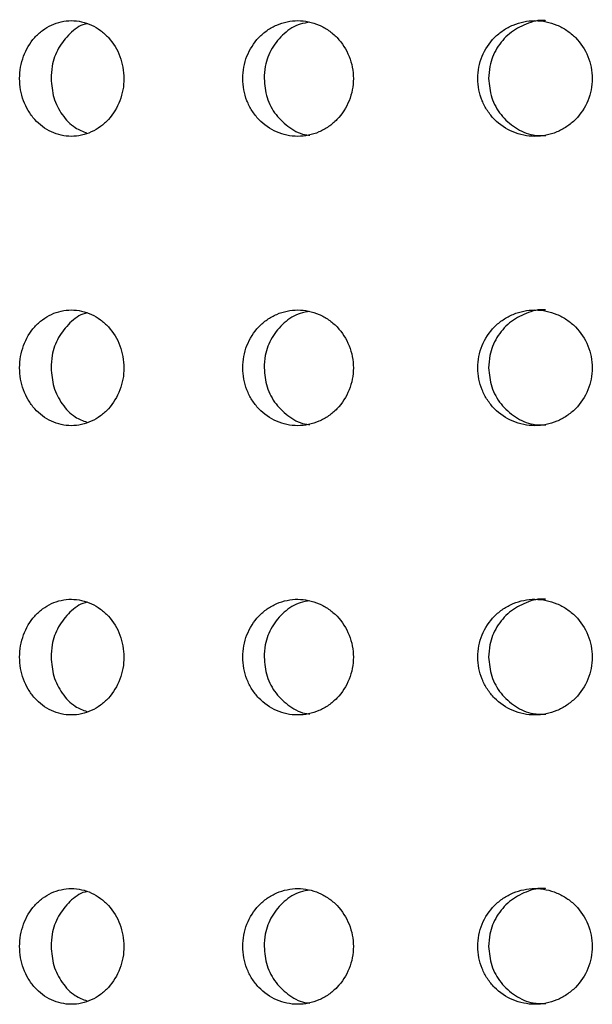
# Model space of a CAD drawing. Units: millimetres. Extents: x 2812 to 2816.5, y 1487.9 to 1498.9.
# Drawn here: x 2813.4 to 2814, y 1492.4 to 1493.4 of the extents above; entities that cross this region are included whole.
import ezdxf

# ---------------------------------------------------------------- set-up
doc = ezdxf.new("R2010")
doc.units = ezdxf.units.MM

# ---------------------------------------------------------------- blocks, each defined once
blk = doc.blocks.new('CB_KW4064')
for points, knots in [([(2793.926, 1433.293), (2793.926, 1433.187), (2793.935, 1433.083), (2793.971, 1432.879), (2793.999, 1432.777), (2794.07, 1432.583), (2794.113, 1432.491), (2794.217, 1432.317), (2794.277, 1432.235), (2794.474, 1432.014), (2794.633, 1431.894), (2794.978, 1431.735), (2795.167, 1431.693), (2795.449, 1431.693), (2795.544, 1431.703), (2795.73, 1431.744), (2795.82, 1431.774), (2795.996, 1431.854), (2796.081, 1431.904), (2796.239, 1432.02), (2796.312, 1432.086), (2796.517, 1432.31), (2796.624, 1432.486), (2796.734, 1432.777), (2796.762, 1432.877), (2796.8, 1433.082), (2796.809, 1433.188), (2796.809, 1433.501), (2796.771, 1433.711), (2796.625, 1434.097), (2796.516, 1434.275), (2796.315, 1434.497), (2796.24, 1434.564), (2796.082, 1434.681), (2795.998, 1434.73), (2795.823, 1434.81), (2795.731, 1434.841), (2795.546, 1434.882), (2795.452, 1434.893), (2795.167, 1434.893), (2794.98, 1434.852), (2794.72, 1434.731), (2794.637, 1434.682), (2794.482, 1434.566), (2794.409, 1434.499), (2794.211, 1434.277), (2794.106, 1434.099), (2793.964, 1433.714), (2793.926, 1433.504), (2793.926, 1433.293)], [0, 0, 0, 0, 0.03125, 0.03125, 0.0625, 0.0625, 0.09375, 0.09375, 0.125, 0.125, 0.1875, 0.1875, 0.25, 0.25, 0.28125, 0.28125, 0.3125, 0.3125, 0.34375, 0.34375, 0.375, 0.375, 0.4375, 0.4375, 0.46875, 0.46875, 0.5, 0.5, 0.5625, 0.5625, 0.625, 0.625, 0.65625, 0.65625, 0.6875, 0.6875, 0.71875, 0.71875, 0.75, 0.75, 0.8125, 0.8125, 0.84375, 0.84375, 0.875, 0.875, 0.9375, 0.9375, 1, 1, 1, 1]), ([(2800.096, 1433.293), (2800.096, 1433.187), (2800.105, 1433.083), (2800.144, 1432.879), (2800.173, 1432.777), (2800.249, 1432.583), (2800.295, 1432.491), (2800.405, 1432.317), (2800.469, 1432.235), (2800.679, 1432.014), (2800.849, 1431.894), (2801.215, 1431.735), (2801.416, 1431.693), (2801.715, 1431.693), (2801.816, 1431.703), (2802.013, 1431.744), (2802.109, 1431.774), (2802.294, 1431.854), (2802.384, 1431.904), (2802.551, 1432.02), (2802.629, 1432.086), (2802.845, 1432.31), (2802.958, 1432.486), (2803.074, 1432.777), (2803.104, 1432.877), (2803.143, 1433.082), (2803.153, 1433.188), (2803.154, 1433.501), (2803.113, 1433.711), (2802.959, 1434.097), (2802.844, 1434.275), (2802.632, 1434.497), (2802.552, 1434.564), (2802.385, 1434.681), (2802.297, 1434.73), (2802.111, 1434.81), (2802.014, 1434.841), (2801.818, 1434.882), (2801.719, 1434.893), (2801.416, 1434.893), (2801.218, 1434.852), (2800.941, 1434.731), (2800.854, 1434.682), (2800.688, 1434.566), (2800.61, 1434.499), (2800.4, 1434.277), (2800.287, 1434.099), (2800.136, 1433.714), (2800.096, 1433.504), (2800.096, 1433.293)], [0, 0, 0, 0, 0.03125, 0.03125, 0.0625, 0.0625, 0.09375, 0.09375, 0.125, 0.125, 0.1875, 0.1875, 0.25, 0.25, 0.28125, 0.28125, 0.3125, 0.3125, 0.34375, 0.34375, 0.375, 0.375, 0.4375, 0.4375, 0.46875, 0.46875, 0.5, 0.5, 0.5625, 0.5625, 0.625, 0.625, 0.65625, 0.65625, 0.6875, 0.6875, 0.71875, 0.71875, 0.75, 0.75, 0.8125, 0.8125, 0.84375, 0.84375, 0.875, 0.875, 0.9375, 0.9375, 1, 1, 1, 1]), ([(2806.595, 1433.293), (2806.595, 1433.187), (2806.606, 1433.083), (2806.646, 1432.879), (2806.676, 1432.777), (2806.755, 1432.583), (2806.803, 1432.491), (2806.917, 1432.317), (2806.984, 1432.235), (2807.202, 1432.014), (2807.378, 1431.894), (2807.758, 1431.735), (2807.966, 1431.693), (2808.276, 1431.693), (2808.38, 1431.703), (2808.584, 1431.744), (2808.682, 1431.774), (2808.874, 1431.854), (2808.967, 1431.904), (2809.139, 1432.02), (2809.219, 1432.086), (2809.442, 1432.31), (2809.559, 1432.486), (2809.678, 1432.777), (2809.708, 1432.877), (2809.749, 1433.082), (2809.76, 1433.188), (2809.76, 1433.501), (2809.718, 1433.711), (2809.56, 1434.097), (2809.441, 1434.275), (2809.222, 1434.497), (2809.14, 1434.564), (2808.968, 1434.681), (2808.877, 1434.73), (2808.685, 1434.81), (2808.584, 1434.841), (2808.382, 1434.882), (2808.279, 1434.893), (2807.966, 1434.893), (2807.761, 1434.852), (2807.474, 1434.731), (2807.383, 1434.682), (2807.212, 1434.566), (2807.13, 1434.499), (2806.912, 1434.277), (2806.795, 1434.099), (2806.637, 1433.714), (2806.595, 1433.504), (2806.595, 1433.293)], [0, 0, 0, 0, 0.03125, 0.03125, 0.0625, 0.0625, 0.09375, 0.09375, 0.125, 0.125, 0.1875, 0.1875, 0.25, 0.25, 0.28125, 0.28125, 0.3125, 0.3125, 0.34375, 0.34375, 0.375, 0.375, 0.4375, 0.4375, 0.46875, 0.46875, 0.5, 0.5, 0.5625, 0.5625, 0.625, 0.625, 0.65625, 0.65625, 0.6875, 0.6875, 0.71875, 0.71875, 0.75, 0.75, 0.8125, 0.8125, 0.84375, 0.84375, 0.875, 0.875, 0.9375, 0.9375, 1, 1, 1, 1]), ([(2808.471, 1434.89), (2808.466, 1434.891), (2808.286, 1434.921), (2807.922, 1434.813), (2807.454, 1434.56), (2807.101, 1434.143), (2806.919, 1433.698), (2806.901, 1433.406), (2806.894, 1433.293)], [0, 0, 0, 0, 0.006109, 0.220675, 0.435243, 0.649938, 0.86469, 1, 1, 1, 1]), ([(2795.79, 1434.809), (2795.772, 1434.805), (2795.594, 1434.773), (2795.302, 1434.545), (2794.981, 1434.147), (2794.817, 1433.698), (2794.801, 1433.406), (2794.795, 1433.293)], [0, 0, 0, 0, 0.031409, 0.298086, 0.564922, 0.831829, 1, 1, 1, 1]), ([(2801.952, 1434.847), (2801.862, 1434.835), (2801.602, 1434.8), (2801.225, 1434.551), (2800.885, 1434.146), (2800.71, 1433.698), (2800.692, 1433.406), (2800.686, 1433.293)], [0, 0, 0, 0, 0.126416, 0.366935, 0.607598, 0.848324, 1, 1, 1, 1]), ([(2794.795, 1433.293), (2794.81, 1433.113), (2794.841, 1432.752), (2795.087, 1432.278), (2795.41, 1431.931), (2795.674, 1431.831), (2795.784, 1431.788)], [0, 0, 0, 0, 0.268418, 0.536832, 0.805362, 1, 1, 1, 1]), ([(2800.686, 1433.293), (2800.702, 1433.113), (2800.736, 1432.754), (2800.996, 1432.272), (2801.382, 1431.921), (2801.726, 1431.735), (2801.924, 1431.728), (2801.951, 1431.727)], [0, 0, 0, 0, 0.240399, 0.480795, 0.721295, 0.961863, 1, 1, 1, 1]), ([(2806.894, 1433.293), (2806.911, 1433.113), (2806.946, 1432.753), (2807.217, 1432.273), (2807.617, 1431.915), (2808.06, 1431.711), (2808.355, 1431.713), (2808.473, 1431.713)], [0, 0, 0, 0, 0.2146435, 0.4292841, 0.6440173, 0.8588115, 1, 1, 1, 1]), ([(2793.926, 1425.293), (2793.926, 1425.187), (2793.935, 1425.083), (2793.971, 1424.879), (2793.999, 1424.777), (2794.07, 1424.583), (2794.113, 1424.491), (2794.217, 1424.317), (2794.277, 1424.235), (2794.474, 1424.014), (2794.633, 1423.894), (2794.978, 1423.735), (2795.167, 1423.693), (2795.449, 1423.693), (2795.544, 1423.703), (2795.73, 1423.744), (2795.82, 1423.774), (2795.996, 1423.854), (2796.081, 1423.904), (2796.239, 1424.02), (2796.312, 1424.086), (2796.517, 1424.31), (2796.624, 1424.486), (2796.734, 1424.777), (2796.762, 1424.877), (2796.8, 1425.082), (2796.809, 1425.188), (2796.809, 1425.501), (2796.771, 1425.711), (2796.625, 1426.097), (2796.516, 1426.275), (2796.315, 1426.497), (2796.24, 1426.564), (2796.082, 1426.681), (2795.998, 1426.73), (2795.823, 1426.81), (2795.731, 1426.841), (2795.546, 1426.882), (2795.452, 1426.893), (2795.167, 1426.893), (2794.98, 1426.852), (2794.72, 1426.731), (2794.637, 1426.682), (2794.482, 1426.566), (2794.409, 1426.499), (2794.211, 1426.277), (2794.106, 1426.099), (2793.964, 1425.714), (2793.926, 1425.504), (2793.926, 1425.293)], [0, 0, 0, 0, 0.03125, 0.03125, 0.0625, 0.0625, 0.09375, 0.09375, 0.125, 0.125, 0.1875, 0.1875, 0.25, 0.25, 0.28125, 0.28125, 0.3125, 0.3125, 0.34375, 0.34375, 0.375, 0.375, 0.4375, 0.4375, 0.46875, 0.46875, 0.5, 0.5, 0.5625, 0.5625, 0.625, 0.625, 0.65625, 0.65625, 0.6875, 0.6875, 0.71875, 0.71875, 0.75, 0.75, 0.8125, 0.8125, 0.84375, 0.84375, 0.875, 0.875, 0.9375, 0.9375, 1, 1, 1, 1]), ([(2795.79, 1426.809), (2795.772, 1426.805), (2795.594, 1426.773), (2795.302, 1426.545), (2794.981, 1426.147), (2794.817, 1425.698), (2794.801, 1425.406), (2794.795, 1425.293)], [0, 0, 0, 0, 0.031409, 0.298086, 0.564922, 0.831829, 1, 1, 1, 1]), ([(2800.096, 1425.293), (2800.096, 1425.187), (2800.105, 1425.083), (2800.144, 1424.879), (2800.173, 1424.777), (2800.249, 1424.583), (2800.295, 1424.491), (2800.405, 1424.317), (2800.469, 1424.235), (2800.679, 1424.014), (2800.849, 1423.894), (2801.215, 1423.735), (2801.416, 1423.693), (2801.715, 1423.693), (2801.816, 1423.703), (2802.013, 1423.744), (2802.109, 1423.774), (2802.294, 1423.854), (2802.384, 1423.904), (2802.551, 1424.02), (2802.629, 1424.086), (2802.845, 1424.31), (2802.958, 1424.486), (2803.074, 1424.777), (2803.104, 1424.877), (2803.143, 1425.082), (2803.153, 1425.188), (2803.154, 1425.501), (2803.113, 1425.711), (2802.959, 1426.097), (2802.844, 1426.275), (2802.632, 1426.497), (2802.552, 1426.564), (2802.385, 1426.681), (2802.297, 1426.73), (2802.111, 1426.81), (2802.014, 1426.841), (2801.818, 1426.882), (2801.719, 1426.893), (2801.416, 1426.893), (2801.218, 1426.852), (2800.941, 1426.731), (2800.854, 1426.682), (2800.688, 1426.566), (2800.61, 1426.499), (2800.4, 1426.277), (2800.287, 1426.099), (2800.136, 1425.714), (2800.096, 1425.504), (2800.096, 1425.293)], [0, 0, 0, 0, 0.03125, 0.03125, 0.0625, 0.0625, 0.09375, 0.09375, 0.125, 0.125, 0.1875, 0.1875, 0.25, 0.25, 0.28125, 0.28125, 0.3125, 0.3125, 0.34375, 0.34375, 0.375, 0.375, 0.4375, 0.4375, 0.46875, 0.46875, 0.5, 0.5, 0.5625, 0.5625, 0.625, 0.625, 0.65625, 0.65625, 0.6875, 0.6875, 0.71875, 0.71875, 0.75, 0.75, 0.8125, 0.8125, 0.84375, 0.84375, 0.875, 0.875, 0.9375, 0.9375, 1, 1, 1, 1]), ([(2801.952, 1426.847), (2801.862, 1426.835), (2801.602, 1426.8), (2801.225, 1426.551), (2800.885, 1426.146), (2800.71, 1425.698), (2800.692, 1425.406), (2800.686, 1425.293)], [0, 0, 0, 0, 0.126416, 0.366935, 0.607598, 0.848324, 1, 1, 1, 1]), ([(2806.595, 1425.293), (2806.595, 1425.187), (2806.606, 1425.083), (2806.646, 1424.879), (2806.676, 1424.777), (2806.755, 1424.583), (2806.803, 1424.491), (2806.917, 1424.317), (2806.984, 1424.235), (2807.202, 1424.014), (2807.378, 1423.894), (2807.758, 1423.735), (2807.966, 1423.693), (2808.276, 1423.693), (2808.38, 1423.703), (2808.584, 1423.744), (2808.682, 1423.774), (2808.874, 1423.854), (2808.967, 1423.904), (2809.139, 1424.02), (2809.219, 1424.086), (2809.442, 1424.31), (2809.559, 1424.486), (2809.678, 1424.777), (2809.708, 1424.877), (2809.749, 1425.082), (2809.76, 1425.188), (2809.76, 1425.501), (2809.718, 1425.711), (2809.56, 1426.097), (2809.441, 1426.275), (2809.222, 1426.497), (2809.14, 1426.564), (2808.968, 1426.681), (2808.877, 1426.73), (2808.685, 1426.81), (2808.584, 1426.841), (2808.382, 1426.882), (2808.279, 1426.893), (2807.966, 1426.893), (2807.761, 1426.852), (2807.474, 1426.731), (2807.383, 1426.682), (2807.212, 1426.566), (2807.13, 1426.499), (2806.912, 1426.277), (2806.795, 1426.099), (2806.637, 1425.714), (2806.595, 1425.504), (2806.595, 1425.293)], [0, 0, 0, 0, 0.03125, 0.03125, 0.0625, 0.0625, 0.09375, 0.09375, 0.125, 0.125, 0.1875, 0.1875, 0.25, 0.25, 0.28125, 0.28125, 0.3125, 0.3125, 0.34375, 0.34375, 0.375, 0.375, 0.4375, 0.4375, 0.46875, 0.46875, 0.5, 0.5, 0.5625, 0.5625, 0.625, 0.625, 0.65625, 0.65625, 0.6875, 0.6875, 0.71875, 0.71875, 0.75, 0.75, 0.8125, 0.8125, 0.84375, 0.84375, 0.875, 0.875, 0.9375, 0.9375, 1, 1, 1, 1]), ([(2808.471, 1426.89), (2808.466, 1426.891), (2808.286, 1426.921), (2807.922, 1426.813), (2807.454, 1426.56), (2807.101, 1426.143), (2806.919, 1425.698), (2806.901, 1425.406), (2806.894, 1425.293)], [0, 0, 0, 0, 0.006109, 0.220675, 0.435243, 0.649938, 0.86469, 1, 1, 1, 1]), ([(2794.795, 1425.293), (2794.81, 1425.113), (2794.841, 1424.752), (2795.087, 1424.278), (2795.41, 1423.931), (2795.674, 1423.831), (2795.784, 1423.788)], [0, 0, 0, 0, 0.268417, 0.536831, 0.805361, 1, 1, 1, 1]), ([(2800.686, 1425.293), (2800.702, 1425.113), (2800.736, 1424.754), (2800.996, 1424.272), (2801.382, 1423.921), (2801.726, 1423.735), (2801.924, 1423.728), (2801.951, 1423.727)], [0, 0, 0, 0, 0.240399, 0.480795, 0.721295, 0.961863, 1, 1, 1, 1]), ([(2806.894, 1425.293), (2806.911, 1425.113), (2806.946, 1424.753), (2807.217, 1424.273), (2807.617, 1423.915), (2808.06, 1423.711), (2808.355, 1423.713), (2808.473, 1423.713)], [0, 0, 0, 0, 0.214643, 0.429284, 0.644017, 0.858811, 1, 1, 1, 1]), ([(2793.926, 1417.293), (2793.926, 1417.187), (2793.935, 1417.083), (2793.971, 1416.879), (2793.999, 1416.777), (2794.07, 1416.583), (2794.113, 1416.491), (2794.217, 1416.317), (2794.277, 1416.235), (2794.474, 1416.014), (2794.633, 1415.894), (2794.978, 1415.735), (2795.167, 1415.693), (2795.449, 1415.693), (2795.544, 1415.703), (2795.73, 1415.744), (2795.82, 1415.774), (2795.996, 1415.854), (2796.081, 1415.904), (2796.239, 1416.02), (2796.312, 1416.086), (2796.517, 1416.31), (2796.624, 1416.486), (2796.734, 1416.777), (2796.762, 1416.877), (2796.8, 1417.082), (2796.809, 1417.188), (2796.809, 1417.501), (2796.771, 1417.711), (2796.625, 1418.097), (2796.516, 1418.275), (2796.315, 1418.497), (2796.24, 1418.564), (2796.082, 1418.681), (2795.998, 1418.73), (2795.823, 1418.81), (2795.731, 1418.841), (2795.546, 1418.882), (2795.452, 1418.893), (2795.167, 1418.893), (2794.98, 1418.852), (2794.72, 1418.731), (2794.637, 1418.682), (2794.482, 1418.566), (2794.409, 1418.499), (2794.211, 1418.277), (2794.106, 1418.099), (2793.964, 1417.714), (2793.926, 1417.504), (2793.926, 1417.293)], [0, 0, 0, 0, 0.03125, 0.03125, 0.0625, 0.0625, 0.09375, 0.09375, 0.125, 0.125, 0.1875, 0.1875, 0.25, 0.25, 0.28125, 0.28125, 0.3125, 0.3125, 0.34375, 0.34375, 0.375, 0.375, 0.4375, 0.4375, 0.46875, 0.46875, 0.5, 0.5, 0.5625, 0.5625, 0.625, 0.625, 0.65625, 0.65625, 0.6875, 0.6875, 0.71875, 0.71875, 0.75, 0.75, 0.8125, 0.8125, 0.84375, 0.84375, 0.875, 0.875, 0.9375, 0.9375, 1, 1, 1, 1]), ([(2795.79, 1418.809), (2795.772, 1418.805), (2795.594, 1418.773), (2795.302, 1418.545), (2794.981, 1418.147), (2794.817, 1417.698), (2794.801, 1417.406), (2794.795, 1417.293)], [0, 0, 0, 0, 0.031409, 0.298085, 0.56492, 0.831826, 1, 1, 1, 1]), ([(2800.096, 1417.293), (2800.096, 1417.187), (2800.105, 1417.083), (2800.144, 1416.879), (2800.173, 1416.777), (2800.249, 1416.583), (2800.295, 1416.491), (2800.405, 1416.317), (2800.469, 1416.235), (2800.679, 1416.014), (2800.849, 1415.894), (2801.215, 1415.735), (2801.416, 1415.693), (2801.715, 1415.693), (2801.816, 1415.703), (2802.013, 1415.744), (2802.109, 1415.774), (2802.294, 1415.854), (2802.384, 1415.904), (2802.551, 1416.02), (2802.629, 1416.086), (2802.845, 1416.31), (2802.958, 1416.486), (2803.074, 1416.777), (2803.104, 1416.877), (2803.143, 1417.082), (2803.153, 1417.188), (2803.154, 1417.501), (2803.113, 1417.711), (2802.959, 1418.097), (2802.844, 1418.275), (2802.632, 1418.497), (2802.552, 1418.564), (2802.385, 1418.681), (2802.297, 1418.73), (2802.111, 1418.81), (2802.014, 1418.841), (2801.818, 1418.882), (2801.719, 1418.893), (2801.416, 1418.893), (2801.218, 1418.852), (2800.941, 1418.731), (2800.854, 1418.682), (2800.688, 1418.566), (2800.61, 1418.499), (2800.4, 1418.277), (2800.287, 1418.099), (2800.136, 1417.714), (2800.096, 1417.504), (2800.096, 1417.293)], [0, 0, 0, 0, 0.03125, 0.03125, 0.0625, 0.0625, 0.09375, 0.09375, 0.125, 0.125, 0.1875, 0.1875, 0.25, 0.25, 0.28125, 0.28125, 0.3125, 0.3125, 0.34375, 0.34375, 0.375, 0.375, 0.4375, 0.4375, 0.46875, 0.46875, 0.5, 0.5, 0.5625, 0.5625, 0.625, 0.625, 0.65625, 0.65625, 0.6875, 0.6875, 0.71875, 0.71875, 0.75, 0.75, 0.8125, 0.8125, 0.84375, 0.84375, 0.875, 0.875, 0.9375, 0.9375, 1, 1, 1, 1]), ([(2801.952, 1418.847), (2801.862, 1418.835), (2801.602, 1418.8), (2801.225, 1418.551), (2800.885, 1418.146), (2800.71, 1417.698), (2800.692, 1417.406), (2800.686, 1417.293)], [0, 0, 0, 0, 0.126415, 0.366933, 0.607596, 0.848322, 1, 1, 1, 1]), ([(2806.595, 1417.293), (2806.595, 1417.187), (2806.606, 1417.083), (2806.646, 1416.879), (2806.676, 1416.777), (2806.755, 1416.583), (2806.803, 1416.491), (2806.917, 1416.317), (2806.984, 1416.235), (2807.202, 1416.014), (2807.378, 1415.894), (2807.758, 1415.735), (2807.966, 1415.693), (2808.276, 1415.693), (2808.38, 1415.703), (2808.584, 1415.744), (2808.682, 1415.774), (2808.874, 1415.854), (2808.967, 1415.904), (2809.139, 1416.02), (2809.219, 1416.086), (2809.442, 1416.31), (2809.559, 1416.486), (2809.678, 1416.777), (2809.708, 1416.877), (2809.749, 1417.082), (2809.76, 1417.188), (2809.76, 1417.501), (2809.718, 1417.711), (2809.56, 1418.097), (2809.441, 1418.275), (2809.222, 1418.497), (2809.14, 1418.564), (2808.968, 1418.681), (2808.877, 1418.73), (2808.685, 1418.81), (2808.584, 1418.841), (2808.382, 1418.882), (2808.279, 1418.893), (2807.966, 1418.893), (2807.761, 1418.852), (2807.474, 1418.731), (2807.383, 1418.682), (2807.212, 1418.566), (2807.13, 1418.499), (2806.912, 1418.277), (2806.795, 1418.099), (2806.637, 1417.714), (2806.595, 1417.504), (2806.595, 1417.293)], [0, 0, 0, 0, 0.03125, 0.03125, 0.0625, 0.0625, 0.09375, 0.09375, 0.125, 0.125, 0.1875, 0.1875, 0.25, 0.25, 0.28125, 0.28125, 0.3125, 0.3125, 0.34375, 0.34375, 0.375, 0.375, 0.4375, 0.4375, 0.46875, 0.46875, 0.5, 0.5, 0.5625, 0.5625, 0.625, 0.625, 0.65625, 0.65625, 0.6875, 0.6875, 0.71875, 0.71875, 0.75, 0.75, 0.8125, 0.8125, 0.84375, 0.84375, 0.875, 0.875, 0.9375, 0.9375, 1, 1, 1, 1]), ([(2808.471, 1418.89), (2808.466, 1418.891), (2808.286, 1418.921), (2807.922, 1418.813), (2807.454, 1418.56), (2807.101, 1418.143), (2806.919, 1417.698), (2806.901, 1417.406), (2806.894, 1417.293)], [0, 0, 0, 0, 0.006109, 0.220675, 0.435242, 0.649936, 0.864688, 1, 1, 1, 1]), ([(2794.795, 1417.293), (2794.81, 1417.113), (2794.841, 1416.752), (2795.087, 1416.278), (2795.41, 1415.931), (2795.674, 1415.831), (2795.784, 1415.788)], [0, 0, 0, 0, 0.268415, 0.536829, 0.805361, 1, 1, 1, 1]), ([(2800.686, 1417.293), (2800.702, 1417.113), (2800.736, 1416.754), (2800.996, 1416.272), (2801.382, 1415.921), (2801.726, 1415.735), (2801.924, 1415.728), (2801.951, 1415.727)], [0, 0, 0, 0, 0.240397, 0.480793, 0.721294, 0.961862, 1, 1, 1, 1]), ([(2806.894, 1417.293), (2806.911, 1417.113), (2806.946, 1416.753), (2807.217, 1416.273), (2807.617, 1415.915), (2808.06, 1415.711), (2808.355, 1415.713), (2808.473, 1415.713)], [0, 0, 0, 0, 0.214641, 0.429282, 0.644016, 0.858811, 1, 1, 1, 1]), ([(2808.471, 1410.89), (2808.466, 1410.891), (2808.286, 1410.921), (2807.922, 1410.813), (2807.454, 1410.56), (2807.101, 1410.143), (2806.919, 1409.698), (2806.901, 1409.406), (2806.894, 1409.293)], [0, 0, 0, 0, 0.00611, 0.220676, 0.435244, 0.64994, 0.864693, 1, 1, 1, 1]), ([(2793.926, 1409.293), (2793.926, 1409.187), (2793.935, 1409.083), (2793.971, 1408.879), (2793.999, 1408.777), (2794.07, 1408.583), (2794.113, 1408.491), (2794.217, 1408.317), (2794.277, 1408.235), (2794.474, 1408.014), (2794.633, 1407.894), (2794.978, 1407.735), (2795.167, 1407.693), (2795.449, 1407.693), (2795.544, 1407.703), (2795.73, 1407.744), (2795.82, 1407.774), (2795.996, 1407.854), (2796.081, 1407.904), (2796.239, 1408.02), (2796.312, 1408.086), (2796.517, 1408.31), (2796.624, 1408.486), (2796.734, 1408.777), (2796.762, 1408.877), (2796.8, 1409.082), (2796.809, 1409.188), (2796.809, 1409.501), (2796.771, 1409.711), (2796.625, 1410.097), (2796.516, 1410.275), (2796.315, 1410.497), (2796.24, 1410.564), (2796.082, 1410.681), (2795.998, 1410.73), (2795.823, 1410.81), (2795.731, 1410.841), (2795.546, 1410.882), (2795.452, 1410.893), (2795.167, 1410.893), (2794.98, 1410.852), (2794.72, 1410.731), (2794.637, 1410.682), (2794.482, 1410.566), (2794.409, 1410.499), (2794.211, 1410.277), (2794.106, 1410.099), (2793.964, 1409.714), (2793.926, 1409.504), (2793.926, 1409.293)], [0, 0, 0, 0, 0.03125, 0.03125, 0.0625, 0.0625, 0.09375, 0.09375, 0.125, 0.125, 0.1875, 0.1875, 0.25, 0.25, 0.28125, 0.28125, 0.3125, 0.3125, 0.34375, 0.34375, 0.375, 0.375, 0.4375, 0.4375, 0.46875, 0.46875, 0.5, 0.5, 0.5625, 0.5625, 0.625, 0.625, 0.65625, 0.65625, 0.6875, 0.6875, 0.71875, 0.71875, 0.75, 0.75, 0.8125, 0.8125, 0.84375, 0.84375, 0.875, 0.875, 0.9375, 0.9375, 1, 1, 1, 1]), ([(2795.79, 1410.809), (2795.772, 1410.805), (2795.594, 1410.773), (2795.302, 1410.545), (2794.981, 1410.147), (2794.817, 1409.698), (2794.801, 1409.406), (2794.795, 1409.293)], [0, 0, 0, 0, 0.031409, 0.298087, 0.564925, 0.831832, 1, 1, 1, 1]), ([(2800.096, 1409.293), (2800.096, 1409.187), (2800.105, 1409.083), (2800.144, 1408.879), (2800.173, 1408.777), (2800.249, 1408.583), (2800.295, 1408.491), (2800.405, 1408.317), (2800.469, 1408.235), (2800.679, 1408.014), (2800.849, 1407.894), (2801.215, 1407.735), (2801.416, 1407.693), (2801.715, 1407.693), (2801.816, 1407.703), (2802.013, 1407.744), (2802.109, 1407.774), (2802.294, 1407.854), (2802.384, 1407.904), (2802.551, 1408.02), (2802.629, 1408.086), (2802.845, 1408.31), (2802.958, 1408.486), (2803.074, 1408.777), (2803.104, 1408.877), (2803.143, 1409.082), (2803.153, 1409.188), (2803.154, 1409.501), (2803.113, 1409.711), (2802.959, 1410.097), (2802.844, 1410.275), (2802.632, 1410.497), (2802.552, 1410.564), (2802.385, 1410.681), (2802.297, 1410.73), (2802.111, 1410.81), (2802.014, 1410.841), (2801.818, 1410.882), (2801.719, 1410.893), (2801.416, 1410.893), (2801.218, 1410.852), (2800.941, 1410.731), (2800.854, 1410.682), (2800.688, 1410.566), (2800.61, 1410.499), (2800.4, 1410.277), (2800.287, 1410.099), (2800.136, 1409.714), (2800.096, 1409.504), (2800.096, 1409.293)], [0, 0, 0, 0, 0.03125, 0.03125, 0.0625, 0.0625, 0.09375, 0.09375, 0.125, 0.125, 0.1875, 0.1875, 0.25, 0.25, 0.28125, 0.28125, 0.3125, 0.3125, 0.34375, 0.34375, 0.375, 0.375, 0.4375, 0.4375, 0.46875, 0.46875, 0.5, 0.5, 0.5625, 0.5625, 0.625, 0.625, 0.65625, 0.65625, 0.6875, 0.6875, 0.71875, 0.71875, 0.75, 0.75, 0.8125, 0.8125, 0.84375, 0.84375, 0.875, 0.875, 0.9375, 0.9375, 1, 1, 1, 1]), ([(2801.952, 1410.847), (2801.862, 1410.835), (2801.602, 1410.8), (2801.225, 1410.551), (2800.885, 1410.146), (2800.71, 1409.698), (2800.692, 1409.406), (2800.686, 1409.293)], [0, 0, 0, 0, 0.126417, 0.366936, 0.6076, 0.848327, 1, 1, 1, 1]), ([(2806.595, 1409.293), (2806.595, 1409.187), (2806.606, 1409.083), (2806.646, 1408.879), (2806.676, 1408.777), (2806.755, 1408.583), (2806.803, 1408.491), (2806.917, 1408.317), (2806.984, 1408.235), (2807.202, 1408.014), (2807.378, 1407.894), (2807.758, 1407.735), (2807.966, 1407.693), (2808.276, 1407.693), (2808.38, 1407.703), (2808.584, 1407.744), (2808.682, 1407.774), (2808.874, 1407.854), (2808.967, 1407.904), (2809.139, 1408.02), (2809.219, 1408.086), (2809.442, 1408.31), (2809.559, 1408.486), (2809.678, 1408.777), (2809.708, 1408.877), (2809.749, 1409.082), (2809.76, 1409.188), (2809.76, 1409.501), (2809.718, 1409.711), (2809.56, 1410.097), (2809.441, 1410.275), (2809.222, 1410.497), (2809.14, 1410.564), (2808.968, 1410.681), (2808.877, 1410.73), (2808.685, 1410.81), (2808.584, 1410.841), (2808.382, 1410.882), (2808.279, 1410.893), (2807.966, 1410.893), (2807.761, 1410.852), (2807.474, 1410.731), (2807.383, 1410.682), (2807.212, 1410.566), (2807.13, 1410.499), (2806.912, 1410.277), (2806.795, 1410.099), (2806.637, 1409.714), (2806.595, 1409.504), (2806.595, 1409.293)], [0, 0, 0, 0, 0.03125, 0.03125, 0.0625, 0.0625, 0.09375, 0.09375, 0.125, 0.125, 0.1875, 0.1875, 0.25, 0.25, 0.28125, 0.28125, 0.3125, 0.3125, 0.34375, 0.34375, 0.375, 0.375, 0.4375, 0.4375, 0.46875, 0.46875, 0.5, 0.5, 0.5625, 0.5625, 0.625, 0.625, 0.65625, 0.65625, 0.6875, 0.6875, 0.71875, 0.71875, 0.75, 0.75, 0.8125, 0.8125, 0.84375, 0.84375, 0.875, 0.875, 0.9375, 0.9375, 1, 1, 1, 1]), ([(2794.795, 1409.293), (2794.81, 1409.113), (2794.841, 1408.752), (2795.087, 1408.278), (2795.41, 1407.931), (2795.674, 1407.831), (2795.784, 1407.788)], [0, 0, 0, 0, 0.268421, 0.536834, 0.805364, 1, 1, 1, 1]), ([(2800.686, 1409.293), (2800.702, 1409.113), (2800.736, 1408.754), (2800.996, 1408.272), (2801.382, 1407.921), (2801.726, 1407.735), (2801.924, 1407.728), (2801.951, 1407.727)], [0, 0, 0, 0, 0.240402, 0.480797, 0.721296, 0.961863, 1, 1, 1, 1]), ([(2806.894, 1409.293), (2806.911, 1409.113), (2806.946, 1408.753), (2807.217, 1408.273), (2807.617, 1407.915), (2808.06, 1407.711), (2808.355, 1407.713), (2808.473, 1407.713)], [0, 0, 0, 0, 0.214646, 0.429286, 0.644018, 0.858812, 1, 1, 1, 1])]:
    blk.add_open_spline(points, degree=3, knots=knots)

msp = doc.modelspace()

# ---------------------------------------------------------------- block references
at = {"xscale": 0.03937, "yscale": 0.03937, "zscale": 0.03937}
msp.add_blockref('CB_KW4064', (2703.4282, 1436.9424), dxfattribs=at)

doc.saveas('drawing.dxf')
